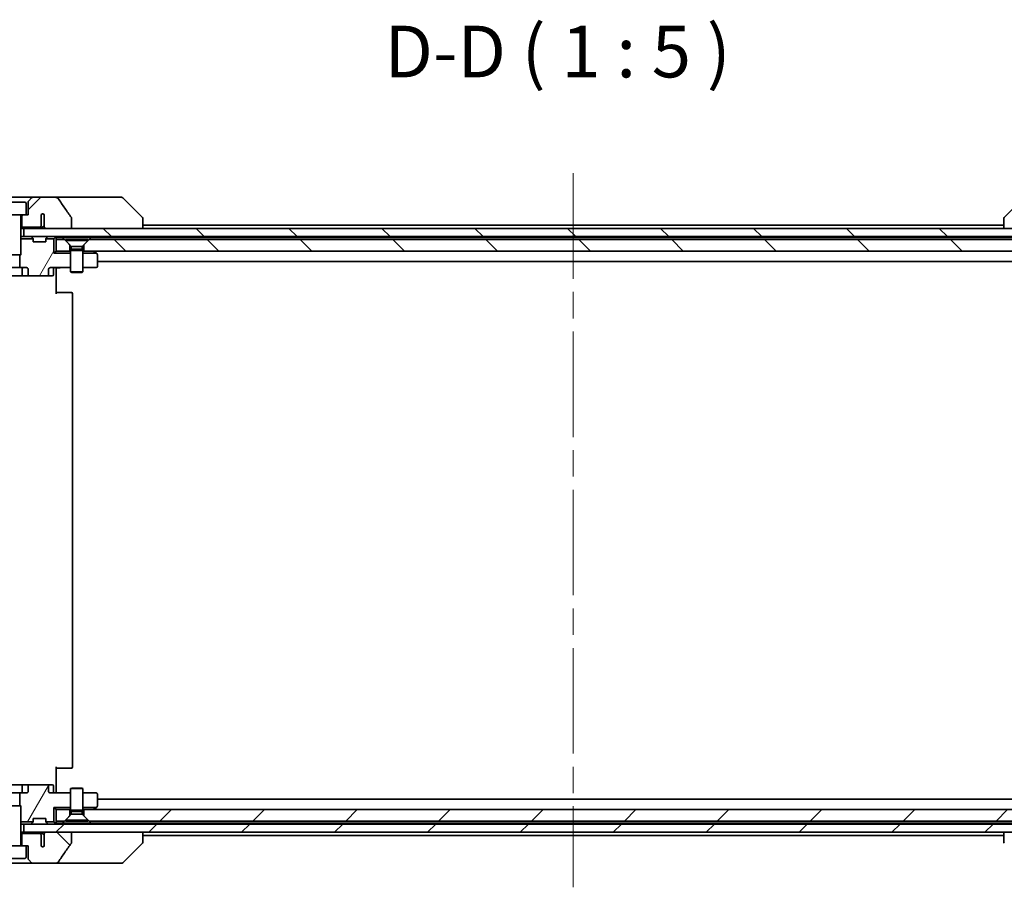
# Model space of a CAD drawing. Units: millimetres. Extents: x 65 to 8727, y 36 to 1441.
# Drawn here: x 3370 to 3608, y 387 to 596 of the extents above; entities that cross this region are included whole.
import ezdxf

# ---------------------------------------------------------------- set-up
doc = ezdxf.new("R2010")
doc.units = ezdxf.units.MM
doc.header["$LTSCALE"] = 4.5
doc.linetypes.add('CHAIN', pattern=[0.3543, 0.2362, -0.0295, 0.0591, -0.0295])
for name, color, linetype, lineweight in [('Centerline (ISO)', 131, 'Continuous', 18), ('Hatch (ISO)', 1, 'Continuous', 18), ('Symbol (ISO)', 7, 'Continuous', 18), ('Visible (ISO)', 7, 'Continuous', 35)]:
    doc.layers.add(name, color=color, linetype=linetype, lineweight=lineweight)
doc.styles.add('Note Text (TK)', font='MS PGothic.ttf')
pattern_1 = [(60, (1762.25, -4), (-13.74815, 7.9375), [])]
pattern_2 = [(45, (1762.25, -4), (-11.22532, 11.22532), [])]
pattern_3 = [(135.0002, (1762.25, -4), (-11.22528, -11.22536), [])]

msp = doc.modelspace()

# ---------------------------------------------------------------- hatches: boundary and pattern name
at = {"layer": 'Hatch (ISO)'}
h = msp.add_hatch(dxfattribs=at)
h.set_pattern_fill('ANSI31', color=256, scale=127, style=0)
h.set_pattern_definition(pattern_2)
edge = h.paths.add_edge_path()
edge.add_spline(control_points=[(3382.3921, 548.3898), (3382.3921, 548.4218), (3382.3867, 548.4531), (3382.3655, 548.5156), (3382.3495, 548.5457), (3382.33, 548.5736)], knot_values=[-0.01980662, -0.01980662, -0.01980662, -0.01980662, -0.01021096, -0.01021096, 0, 0, 0, 0], degree=3, periodic=0)
edge.add_spline(control_points=[(3382.33, 548.5736), (3381.7933, 549.3382), (3381.2606, 550.1058), (3380.2096, 551.6385), (3379.6909, 552.4038), (3379.1768, 553.172)], knot_values=[-0.55889708, -0.55889708, -0.55889708, -0.55889708, -0.27865352, -0.27865352, -0.00136062, -0.00136062, -0.00136062, -0.00136062], degree=3, periodic=0)
edge.add_spline(control_points=[(3379.1768, 553.172), (3379.1437, 553.2213), (3379.1002, 553.2638), (3378.9975, 553.3404), (3378.9357, 553.3735), (3378.736, 553.4551), (3378.5759, 553.485), (3378.4124, 553.485)], knot_values=[-0.09186833, -0.09186833, -0.09186833, -0.09186833, -0.07194118, -0.07194118, -0.04905204, -0.04905204, 0, 0, 0, 0], degree=3, periodic=0)
edge.add_line((3378.4124, 553.485), (3373.0896, 553.485))
edge.add_ellipse((3373.0896, 552.985), major_axis=(-0.5, 0), ratio=1, start_angle=270, end_angle=315)
edge.add_line((3372.7361, 553.3386), (3372.029, 552.6315))
edge.add_ellipse((3372.3825, 552.2779), major_axis=(-0.3536, -0.3536), ratio=1, start_angle=270, end_angle=315)
edge.add_line((3371.8825, 552.2779), (3371.8825, 549.285))
edge.add_line((3371.8825, 549.285), (3371.3825, 549.285))
edge.add_line((3371.3825, 549.285), (3370.3825, 549.285))
edge.add_line((3370.3825, 549.285), (3370.3825, 546.285))
edge.add_line((3370.3825, 546.285), (3374.6462, 546.285))
edge.add_spline(control_points=[(3374.6462, 546.285), (3374.689, 546.285), (3374.7394, 546.2945), (3374.8198, 546.3249), (3374.8644, 546.3513), (3374.9269, 546.4061), (3374.957, 546.4434), (3374.9897, 546.5103), (3374.9999, 546.5505), (3374.9999, 546.585)], knot_values=[0.04605136, 0.04605136, 0.04605136, 0.04605136, 0.05887926, 0.05887926, 0.07184335, 0.07184335, 0.08381855, 0.08381855, 0.09417832, 0.09417832, 0.09417832, 0.09417832], degree=3, periodic=0)
edge.add_line((3374.9999, 546.585), (3374.9999, 549.3068))
edge.add_ellipse((3375.3825, 548.985), major_axis=(0.3218, 0.3827), ratio=1, start_angle=352.944494, end_angle=450, ccw=False)
edge.add_line((3375.7489, 549.3252), (3375.7489, 547.8412))
edge.add_spline(control_points=[(3375.7489, 547.8412), (3375.7489, 547.8119), (3375.7516, 547.7834), (3375.7577, 547.7552)], knot_values=[-0.02080247, -0.02080247, -0.02080247, -0.02080247, -0.01207926, -0.01207926, -0.01207926, -0.01207926], degree=3, periodic=0)
edge.add_line((3375.7577, 547.7552), (3375.7577, 546.5222))
edge.add_spline(control_points=[(3375.7577, 546.5222), (3375.762, 546.507), (3375.7679, 546.4924), (3375.7835, 546.4604), (3375.7959, 546.4409), (3375.8103, 546.423)], knot_values=[0.10016735, 0.10016735, 0.10016735, 0.10016735, 0.1045381, 0.1045381, 0.11084413, 0.11084413, 0.11084413, 0.11084413], degree=3, periodic=0)
edge.add_spline(control_points=[(3375.8103, 546.423), (3375.8022, 546.4131), (3375.795, 546.4028), (3375.7793, 546.3766), (3375.7703, 546.3563), (3375.7606, 546.3222), (3375.7577, 546.302), (3375.7577, 546.285), (3375.7577, 546.2531), (3375.7679, 546.2162), (3375.802, 546.1522), (3375.8353, 546.1166), (3375.91, 546.0597), (3375.9679, 546.0322), (3376.0823, 545.9961), (3376.1613, 545.985), (3376.2279, 545.985)], knot_values=[-0.01426091, -0.01426091, -0.01426091, -0.01426091, -0.01064508, -0.01064508, -0.00509535, -0.00509535, 0, 0, 0, 0.00956905, 0.00956905, 0.02174867, 0.02174867, 0.03776544, 0.03776544, 0.05772542, 0.05772542, 0.05772542, 0.05772542], degree=3, periodic=0)
edge.add_line((3376.2279, 545.985), (3382.3921, 545.985))
edge.add_line((3382.3921, 545.985), (3382.3921, 548.3898))
h = msp.add_hatch(dxfattribs=at)
h.set_pattern_fill('ANSI31', color=256, scale=127, angle=90.00021, style=0)
h.set_pattern_definition(pattern_3)
h.paths.add_polyline_path([(3370.8825, 545.985), (3370.8825, 543.985), (3636.3825, 543.985), (3636.3825, 545.985), (3631.0372, 545.985), (3624.8729, 545.985)])
h = msp.add_hatch(dxfattribs=at)
h.set_pattern_fill('ANSI31', color=256, scale=127, angle=14.999978, style=0)
h.set_pattern_definition(pattern_1)
edge = h.paths.add_edge_path()
edge.add_ellipse((3376.4083, 534.785), major_axis=(0.4243, 0), ratio=0.70710678, start_angle=270, end_angle=360)
edge.add_line((3376.8325, 534.785), (3376.8325, 536.185))
edge.add_ellipse((3377.2568, 536.185), major_axis=(-0.4243, 0), ratio=0.70710678, start_angle=270, end_angle=360, ccw=False)
edge.add_line((3377.2568, 536.485), (3382.1325, 536.485))
edge.add_line((3382.1325, 536.485), (3382.1325, 539.985))
edge.add_line((3382.1325, 539.985), (3378.1325, 539.985))
edge.add_line((3378.1325, 539.985), (3378.1325, 543.485))
edge.add_line((3378.1325, 543.485), (3376.1595, 543.485))
edge.add_ellipse((3376.4325, 543.3607), major_axis=(-0.1243, -0.2731), ratio=1, start_angle=270, end_angle=294.469801)
edge.add_line((3376.1325, 543.3607), (3376.1325, 542.685))
edge.add_line((3376.1325, 542.685), (3373.1325, 542.685))
edge.add_line((3373.1325, 542.685), (3373.1325, 543.3607))
edge.add_ellipse((3372.8325, 543.3607), major_axis=(0, 0.3), ratio=1, start_angle=270, end_angle=294.469801)
edge.add_line((3373.1056, 543.485), (3370.1325, 543.485))
edge.add_line((3370.1325, 543.485), (3370.1325, 539.5917))
edge.add_line((3370.1325, 539.5917), (3369.862, 539.3212))
edge.add_line((3369.862, 539.3212), (3369.862, 536.485))
edge.add_line((3369.862, 536.485), (3371.4585, 536.485))
edge.add_ellipse((3371.4585, 536.185), major_axis=(0.4243, 0), ratio=0.70710678, start_angle=0, end_angle=90, ccw=False)
edge.add_line((3371.8828, 536.185), (3371.8828, 534.785))
edge.add_ellipse((3372.307, 534.785), major_axis=(-0.4243, 0), ratio=0.70710678, start_angle=0, end_angle=90)
edge.add_line((3372.307, 534.485), (3376.4083, 534.485))
h = msp.add_hatch(dxfattribs=at)
h.set_pattern_fill('ANSI31', color=256, scale=127, angle=90.00021, style=0)
h.set_pattern_definition(pattern_3)
h.paths.add_polyline_path([(3386.6325, 543.285), (3385.3325, 541.985), (3385.3325, 540.485), (3621.9325, 540.485), (3621.9325, 541.985), (3620.6325, 543.285)])
h = msp.add_hatch(dxfattribs=at)
h.set_pattern_fill('ANSI31', color=256, scale=127, angle=14.999978, style=0)
h.set_pattern_definition(pattern_1)
edge = h.paths.add_edge_path()
edge.add_ellipse((3376.4083, 411.185), major_axis=(0.4243, 0), ratio=0.70710678, start_angle=0, end_angle=90)
edge.add_line((3376.4083, 411.485), (3372.307, 411.485))
edge.add_ellipse((3372.307, 411.185), major_axis=(-0.4243, 0), ratio=0.70710678, start_angle=270, end_angle=360)
edge.add_line((3371.8828, 411.185), (3371.8828, 409.785))
edge.add_ellipse((3371.4585, 409.785), major_axis=(0.4243, 0), ratio=0.70710678, start_angle=270, end_angle=360, ccw=False)
edge.add_line((3371.4585, 409.485), (3369.862, 409.485))
edge.add_line((3369.862, 409.485), (3369.862, 406.6488))
edge.add_line((3369.862, 406.6488), (3370.1325, 406.3783))
edge.add_line((3370.1325, 406.3783), (3370.1325, 402.485))
edge.add_line((3370.1325, 402.485), (3373.1056, 402.485))
edge.add_ellipse((3372.8325, 402.6093), major_axis=(0.1243, 0.2731), ratio=1, start_angle=270, end_angle=294.469801)
edge.add_line((3373.1325, 402.6093), (3373.1325, 403.285))
edge.add_line((3373.1325, 403.285), (3376.1325, 403.285))
edge.add_line((3376.1325, 403.285), (3376.1325, 402.6093))
edge.add_ellipse((3376.4325, 402.6093), major_axis=(0, -0.3), ratio=1, start_angle=270, end_angle=294.469801)
edge.add_line((3376.1595, 402.485), (3378.1325, 402.485))
edge.add_line((3378.1325, 402.485), (3378.1325, 405.985))
edge.add_line((3378.1325, 405.985), (3382.1325, 405.985))
edge.add_line((3382.1325, 405.985), (3382.1325, 409.485))
edge.add_line((3382.1325, 409.485), (3377.2568, 409.485))
edge.add_ellipse((3377.2568, 409.785), major_axis=(-0.4243, 0), ratio=0.70710678, start_angle=0, end_angle=90, ccw=False)
edge.add_line((3376.8325, 409.785), (3376.8325, 411.185))
h = msp.add_hatch(dxfattribs=at)
h.set_pattern_fill('ANSI31', color=256, scale=127, style=0)
h.set_pattern_definition(pattern_2)
h.paths.add_polyline_path([(3620.6325, 402.685), (3621.9325, 403.985), (3621.9325, 405.485), (3385.3325, 405.485), (3385.3325, 403.985), (3386.6325, 402.685)])
h = msp.add_hatch(dxfattribs=at)
h.set_pattern_fill('ANSI31', color=256, scale=127, angle=90.00021, style=0)
h.set_pattern_definition(pattern_3)
edge = h.paths.add_edge_path()
edge.add_spline(control_points=[(3382.33, 397.3964), (3382.3495, 397.4243), (3382.3655, 397.4545), (3382.3867, 397.517), (3382.3921, 397.5483), (3382.3921, 397.5802)], knot_values=[-0.0197844, -0.0197844, -0.0197844, -0.0197844, -0.00958487, -0.00958487, 0, 0, 0, 0], degree=3, periodic=0)
edge.add_line((3382.3921, 397.5802), (3382.3921, 399.985))
edge.add_line((3382.3921, 399.985), (3376.2279, 399.985))
edge.add_spline(control_points=[(3376.2279, 399.985), (3376.1613, 399.985), (3376.0823, 399.9739), (3375.9679, 399.9378), (3375.91, 399.9103), (3375.8353, 399.8534), (3375.802, 399.8178), (3375.7679, 399.7538), (3375.7577, 399.7169), (3375.7577, 399.685), (3375.7577, 399.668), (3375.7606, 399.6479), (3375.7703, 399.6137), (3375.7793, 399.5934), (3375.795, 399.5672), (3375.8022, 399.5569), (3375.8103, 399.547)], knot_values=[-0.05772542, -0.05772542, -0.05772542, -0.05772542, -0.03776544, -0.03776544, -0.02174867, -0.02174867, -0.00956905, -0.00956905, 0, 0, 0, 0.00509535, 0.00509535, 0.01064508, 0.01064508, 0.01426091, 0.01426091, 0.01426091, 0.01426091], degree=3, periodic=0)
edge.add_spline(control_points=[(3375.8103, 399.547), (3375.7959, 399.5291), (3375.7835, 399.5096), (3375.7679, 399.4777), (3375.762, 399.463), (3375.7577, 399.4478)], knot_values=[0.07751252, 0.07751252, 0.07751252, 0.07751252, 0.08381855, 0.08381855, 0.0881893, 0.0881893, 0.0881893, 0.0881893], degree=3, periodic=0)
edge.add_line((3375.7577, 399.4478), (3375.7577, 398.2148))
edge.add_spline(control_points=[(3375.7577, 398.2148), (3375.7516, 398.1866), (3375.7489, 398.1582), (3375.7489, 398.1288)], knot_values=[-0.00880961, -0.00880961, -0.00880961, -0.00880961, 0, 0, 0, 0], degree=3, periodic=0)
edge.add_line((3375.7489, 398.1288), (3375.7489, 396.6448))
edge.add_ellipse((3375.3825, 396.985), major_axis=(-0.3402, -0.3664), ratio=1, start_angle=352.944494, end_angle=450, ccw=False)
edge.add_line((3374.9999, 396.6632), (3374.9999, 399.385))
edge.add_spline(control_points=[(3374.9999, 399.385), (3374.9999, 399.4195), (3374.9897, 399.4597), (3374.957, 399.5266), (3374.9269, 399.5639), (3374.8644, 399.6187), (3374.8198, 399.6451), (3374.7394, 399.6755), (3374.689, 399.685), (3374.6462, 399.685)], knot_values=[0.09417832, 0.09417832, 0.09417832, 0.09417832, 0.1045381, 0.1045381, 0.1165133, 0.1165133, 0.12947738, 0.12947738, 0.14230529, 0.14230529, 0.14230529, 0.14230529], degree=3, periodic=0)
edge.add_line((3374.6462, 399.685), (3370.3825, 399.685))
edge.add_line((3370.3825, 399.685), (3370.3825, 396.685))
edge.add_line((3370.3825, 396.685), (3371.3825, 396.685))
edge.add_line((3371.3825, 396.685), (3371.8825, 396.685))
edge.add_line((3371.8825, 396.685), (3371.8825, 393.6921))
edge.add_ellipse((3372.3825, 393.6921), major_axis=(0, -0.5), ratio=1, start_angle=270, end_angle=315)
edge.add_line((3372.029, 393.3386), (3372.7361, 392.6315))
edge.add_ellipse((3373.0896, 392.985), major_axis=(0.3536, -0.3536), ratio=1, start_angle=270, end_angle=315)
edge.add_line((3373.0896, 392.485), (3378.4124, 392.485))
edge.add_spline(control_points=[(3378.4124, 392.485), (3378.5443, 392.485), (3378.6795, 392.5045), (3378.9005, 392.5773), (3378.9857, 392.6204), (3379.1015, 392.7075), (3379.1442, 392.7495), (3379.1768, 392.7981)], knot_values=[-0.07670134, -0.07670134, -0.07670134, -0.07670134, -0.0433322, -0.0433322, -0.01755283, -0.01755283, 0, 0, 0, 0], degree=3, periodic=0)
edge.add_spline(control_points=[(3379.1768, 392.7981), (3379.6912, 393.5666), (3380.2102, 394.3324), (3381.2612, 395.865), (3381.7936, 396.6323), (3382.33, 397.3964)], knot_values=[-0.55822447, -0.55822447, -0.55822447, -0.55822447, -0.28078625, -0.28078625, -0.00070598, -0.00070598, -0.00070598, -0.00070598], degree=3, periodic=0)
h = msp.add_hatch(dxfattribs=at)
h.set_pattern_fill('ANSI31', color=256, scale=127, style=0)
h.set_pattern_definition(pattern_2)
h.paths.add_polyline_path([(3370.8825, 401.985), (3370.8825, 399.985), (3376.2279, 399.985), (3382.3921, 399.985), (3636.3825, 399.985), (3636.3825, 401.985)])

# ---------------------------------------------------------------- linework, layer by layer
at = {"layer": 'Centerline (ISO)', "linetype": 'CHAIN', "ltscale": 23.990969}
msp.add_line((3503.6325, 559.285), (3503.6325, 386.685), dxfattribs=at)
at = {"layer": 'Visible (ISO)'}
for p, q in [((3373.0896, 553.485), (3364.1754, 553.485)), ((3366.1825, 552.285), (3371.0825, 552.285)), ((3371.8825, 552.2779), (3371.8825, 549.285)), ((3372.7361, 553.3386), (3372.029, 552.6315)), ((3378.4124, 553.485), (3373.0896, 553.485)), ((3393.4498, 553.485), (3378.4124, 553.485)), ((3394.4254, 553.485), (3393.4498, 553.485)), ((3394.779, 553.3386), (3399.4861, 548.6315)), ((3612.4861, 553.3386), (3607.779, 548.6315)), ((3371.3825, 551.985), (3371.3825, 549.285)), ((3365.8825, 549.285), (3371.3825, 549.285)), ((3370.1325, 549.185), (3370.1325, 539.5917)), ((3370.3825, 549.285), (3370.3825, 546.285)), ((3371.8825, 549.285), (3371.3825, 549.285)), ((3374.9999, 546.585), (3374.9999, 549.3068)), ((3375.7489, 549.3252), (3375.7489, 547.8412)), ((3375.7577, 547.7552), (3375.7577, 546.5222)), ((3382.3921, 545.985), (3382.3921, 548.3898)), ((3399.6325, 548.2778), (3399.6325, 548.2779)), ((3399.6325, 545.985), (3399.6325, 548.2778)), ((3607.6325, 548.2779), (3607.6325, 548.2778)), ((3607.6325, 548.2778), (3607.6325, 545.985)), ((3370.1325, 546.285), (3370.3825, 546.285)), ((3370.1325, 545.985), (3370.8825, 545.985)), ((3370.3825, 546.285), (3374.6462, 546.285)), ((3370.8825, 545.985), (3370.8825, 543.985)), ((3636.3825, 545.985), (3370.8825, 545.985)), ((3374.6462, 546.285), (3375.2207, 546.285)), ((3376.2279, 545.985), (3382.3921, 545.985)), ((3607.6325, 546.785), (3399.6325, 546.785)), ((3370.2882, 543.985), (3370.1325, 543.985)), ((3370.1325, 543.485), (3373.1056, 543.485)), ((3370.2882, 543.985), (3370.8263, 543.985)), ((3370.8825, 543.985), (3370.8263, 543.985)), ((3370.8825, 543.985), (3636.3825, 543.985)), ((3372.7204, 543.8971), (3373.0447, 543.5729)), ((3373.0651, 543.5524), (3373.0447, 543.5729)), ((3373.1325, 542.685), (3373.1325, 543.3607)), ((3376.1325, 542.685), (3373.1325, 542.685)), ((3376.1325, 543.3607), (3376.1325, 542.685)), ((3376.1595, 543.485), (3378.1325, 543.485)), ((3376.2204, 543.5729), (3376.1999, 543.5524)), ((3376.5447, 543.8971), (3376.2204, 543.5729)), ((3378.5447, 543.8971), (3378.1325, 543.485)), ((3378.1325, 543.485), (3378.1325, 539.985)), ((3378.6325, 543.785), (3378.6325, 543.985)), ((3378.6325, 543.285), (3378.6325, 543.785)), ((3378.6325, 543.785), (3380.1684, 543.785)), ((3380.6325, 543.285), (3378.6325, 543.285)), ((3378.6325, 543.285), (3378.6325, 540.485)), ((3380.1684, 543.785), (3387.0966, 543.785)), ((3381.9325, 541.985), (3380.6325, 543.285)), ((3380.8825, 543.2817), (3386.3825, 543.2817)), ((3380.8825, 543.2817), (3380.8825, 543.035)), ((3380.8825, 543.035), (3386.3825, 543.035)), ((3382.2859, 541.6317), (3380.8825, 543.035)), ((3384.9792, 541.6317), (3386.3825, 543.035)), ((3386.6325, 543.285), (3385.3325, 541.985)), ((3386.3825, 543.2817), (3386.3825, 543.035)), ((3620.6325, 543.285), (3386.6325, 543.285)), ((3387.0966, 543.785), (3620.1684, 543.785)), ((3378.1325, 539.985), (3378.6325, 540.485)), ((3378.6325, 540.485), (3381.9325, 540.485)), ((3381.9325, 540.485), (3381.9325, 541.985)), ((3382.1325, 540.485), (3381.9325, 540.485)), ((3382.2859, 540.9384), (3382.1325, 540.6317)), ((3382.1325, 540.6317), (3385.1325, 540.6317)), ((3382.1325, 540.6317), (3382.1325, 535.435)), ((3382.2859, 541.6317), (3384.9792, 541.6317)), ((3382.2859, 541.6317), (3382.2859, 540.9384)), ((3382.2859, 540.9384), (3384.9792, 540.9384)), ((3384.9792, 541.6317), (3384.9792, 540.9384)), ((3384.9792, 540.9384), (3385.1325, 540.6317)), ((3385.1325, 540.6317), (3385.1325, 535.435)), ((3385.3325, 540.485), (3385.1325, 540.485)), ((3385.3325, 541.985), (3385.3325, 540.485)), ((3385.3325, 540.485), (3621.9325, 540.485)), ((3387.7792, 540.425), (3387.6992, 540.485)), ((3388.3659, 539.985), (3387.7792, 540.425)), ((3367.1325, 539.5917), (3370.1325, 539.5917)), ((3369.8258, 539.285), (3370.1325, 539.5917)), ((3369.862, 539.3212), (3369.862, 536.485)), ((3382.1325, 539.985), (3378.1325, 539.985)), ((3385.1325, 539.985), (3388.3659, 539.985)), ((3388.5125, 539.875), (3388.3659, 539.985)), ((3388.6325, 536.785), (3388.6325, 539.635)), ((3388.6325, 537.985), (3618.6325, 537.985)), ((3369.862, 536.485), (3367.403, 536.485)), ((3369.862, 536.485), (3371.4585, 536.485)), ((3370.4271, 536.185), (3370.4271, 534.785)), ((3371.8828, 536.185), (3371.8828, 534.785)), ((3376.8325, 534.785), (3376.8325, 536.185)), ((3377.2568, 536.485), (3382.1325, 536.485)), ((3378.0312, 536.185), (3378.0312, 534.785)), ((3378.6325, 536.4773), (3378.6325, 536.26)), ((3378.6325, 535.985), (3378.6325, 536.26)), ((3378.6325, 535.985), (3378.6325, 530.185)), ((3382.1325, 535.435), (3385.1325, 535.435)), ((3382.4392, 535.2817), (3382.1325, 535.435)), ((3384.8258, 535.2817), (3385.1325, 535.435)), ((3385.1325, 536.485), (3388.3325, 536.485)), ((3364.958, 534.485), (3370.1271, 534.485)), ((3370.1271, 534.485), (3372.307, 534.485)), ((3372.307, 534.485), (3376.4083, 534.485)), ((3376.4083, 534.485), (3377.7312, 534.485)), ((3384.8258, 535.2817), (3382.4392, 535.2817)), ((3378.6325, 530.485), (3379.0467, 530.485)), ((3381.4254, 530.485), (3379.0467, 530.485)), ((3381.4254, 530.485), (3381.5668, 530.485)), ((3382.2739, 530.485), (3381.5668, 530.485)), ((3382.2739, 530.485), (3382.3325, 530.485)), ((3382.6325, 415.785), (3382.6325, 530.185)), ((3378.6325, 415.785), (3378.6325, 409.985)), ((3379.0467, 415.485), (3378.6325, 415.485)), ((3379.0467, 415.485), (3381.4254, 415.485)), ((3381.5668, 415.485), (3381.4254, 415.485)), ((3381.5668, 415.485), (3382.2739, 415.485)), ((3382.3325, 415.485), (3382.2739, 415.485)), ((3370.1271, 411.485), (3364.958, 411.485)), ((3367.403, 409.485), (3369.862, 409.485)), ((3371.4585, 409.485), (3369.862, 409.485)), ((3369.862, 409.485), (3369.862, 406.6488)), ((3372.307, 411.485), (3370.1271, 411.485)), ((3370.4271, 411.185), (3370.4271, 409.785)), ((3371.8828, 411.185), (3371.8828, 409.785)), ((3376.4083, 411.485), (3372.307, 411.485)), ((3377.7312, 411.485), (3376.4083, 411.485)), ((3376.8325, 409.785), (3376.8325, 411.185)), ((3382.1325, 409.485), (3377.2568, 409.485)), ((3378.0312, 409.785), (3378.0312, 411.185)), ((3378.6325, 409.7101), (3378.6325, 409.985)), ((3378.6325, 409.7101), (3378.6325, 409.4928)), ((3382.4392, 410.6884), (3382.1325, 410.535)), ((3385.1325, 410.535), (3382.1325, 410.535)), ((3382.1325, 405.3384), (3382.1325, 410.535)), ((3382.4392, 410.6884), (3384.8258, 410.6884)), ((3384.8258, 410.6884), (3385.1325, 410.535)), ((3385.1325, 405.3384), (3385.1325, 410.535)), ((3388.3325, 409.485), (3385.1325, 409.485)), ((3388.6325, 406.335), (3388.6325, 409.185)), ((3618.6325, 407.985), (3388.6325, 407.985)), ((3370.1325, 406.3783), (3367.1325, 406.3783)), ((3369.8258, 406.685), (3370.1325, 406.3783)), ((3370.1325, 396.785), (3370.1325, 406.3783)), ((3378.1325, 405.985), (3378.1325, 402.485)), ((3382.1325, 405.985), (3378.1325, 405.985)), ((3378.6325, 405.485), (3378.1325, 405.985)), ((3381.9325, 405.485), (3378.6325, 405.485)), ((3378.6325, 405.485), (3378.6325, 402.685)), ((3381.9325, 403.985), (3381.9325, 405.485)), ((3381.9325, 405.485), (3382.1325, 405.485)), ((3385.1325, 405.3384), (3382.1325, 405.3384)), ((3382.2859, 405.0317), (3382.1325, 405.3384)), ((3384.9792, 405.0317), (3382.2859, 405.0317)), ((3382.2859, 404.3384), (3382.2859, 405.0317)), ((3384.9792, 405.0317), (3385.1325, 405.3384)), ((3384.9792, 404.3384), (3384.9792, 405.0317)), ((3388.3659, 405.985), (3385.1325, 405.985)), ((3385.1325, 405.485), (3385.3325, 405.485)), ((3621.9325, 405.485), (3385.3325, 405.485)), ((3385.3325, 405.485), (3385.3325, 403.985)), ((3387.6992, 405.485), (3387.7792, 405.545)), ((3388.3659, 405.985), (3387.7792, 405.545)), ((3388.3659, 405.985), (3388.5125, 406.095)), ((3373.1056, 402.485), (3370.1325, 402.485)), ((3372.7204, 402.0729), (3373.0447, 402.3971)), ((3373.0447, 402.3971), (3373.0651, 402.4176)), ((3373.1325, 402.6093), (3373.1325, 403.285)), ((3373.1325, 403.285), (3376.1325, 403.285)), ((3376.1325, 403.285), (3376.1325, 402.6093)), ((3378.1325, 402.485), (3376.1595, 402.485)), ((3376.1999, 402.4176), (3376.2204, 402.3971)), ((3376.5447, 402.0729), (3376.2204, 402.3971)), ((3378.5447, 402.0729), (3378.1325, 402.485)), ((3378.6325, 402.685), (3380.6325, 402.685)), ((3378.6325, 402.185), (3378.6325, 402.685)), ((3380.1684, 402.185), (3378.6325, 402.185)), ((3378.6325, 401.985), (3378.6325, 402.185)), ((3387.0966, 402.185), (3380.1684, 402.185)), ((3380.6325, 402.685), (3381.9325, 403.985)), ((3382.2859, 404.3384), (3380.8825, 402.935)), ((3386.3825, 402.935), (3380.8825, 402.935)), ((3380.8825, 402.6884), (3380.8825, 402.935)), ((3386.3825, 402.6884), (3380.8825, 402.6884)), ((3384.9792, 404.3384), (3382.2859, 404.3384)), ((3384.9792, 404.3384), (3386.3825, 402.935)), ((3385.3325, 403.985), (3386.6325, 402.685)), ((3386.3825, 402.6884), (3386.3825, 402.935)), ((3386.6325, 402.685), (3620.6325, 402.685)), ((3620.1684, 402.185), (3387.0966, 402.185)), ((3370.1325, 401.985), (3370.2882, 401.985)), ((3370.8825, 399.985), (3370.1325, 399.985)), ((3370.8263, 401.985), (3370.2882, 401.985)), ((3370.8263, 401.985), (3370.8825, 401.985)), ((3370.8825, 401.985), (3370.8825, 399.985)), ((3636.3825, 401.985), (3370.8825, 401.985)), ((3370.8825, 399.985), (3636.3825, 399.985)), ((3382.3921, 399.985), (3376.2279, 399.985)), ((3382.3921, 397.5802), (3382.3921, 399.985)), ((3399.6325, 397.6922), (3399.6325, 399.985)), ((3607.6325, 399.985), (3607.6325, 397.6922)), ((3370.3825, 399.685), (3370.1325, 399.685)), ((3374.6462, 399.685), (3370.3825, 399.685)), ((3370.3825, 399.685), (3370.3825, 396.685)), ((3375.2207, 399.685), (3374.6462, 399.685)), ((3374.9999, 396.6632), (3374.9999, 399.385)), ((3375.7489, 398.1288), (3375.7489, 396.6448)), ((3375.7577, 399.4478), (3375.7577, 398.2148)), ((3399.6325, 399.185), (3607.6325, 399.185)), ((3399.6325, 397.6921), (3399.6325, 397.6922)), ((3607.6325, 397.6922), (3607.6325, 397.6921)), ((3371.3825, 396.685), (3365.8825, 396.685)), ((3371.3825, 393.985), (3371.3825, 396.685)), ((3371.3825, 396.685), (3371.8825, 396.685)), ((3371.8825, 396.685), (3371.8825, 393.6921)), ((3394.779, 392.6315), (3399.4861, 397.3386)), ((3371.0825, 393.685), (3366.1825, 393.685)), ((3372.029, 393.3386), (3372.7361, 392.6315)), ((3364.1754, 392.485), (3373.0896, 392.485)), ((3373.0896, 392.485), (3378.4124, 392.485)), ((3378.4124, 392.485), (3393.4498, 392.485)), ((3393.4498, 392.485), (3394.4254, 392.485))]:
    msp.add_line(p, q, dxfattribs=at)
for centre, radius, start, end in [((3371.0825, 551.985), 0.3, 0, 90), ((3372.3825, 552.2779), 0.5, 135, 180), ((3373.0896, 552.985), 0.5, 90, 135), ((3394.4254, 552.985), 0.5, 45, 90), ((3370.2325, 549.185), 0.1, 90, 180), ((3375.3825, 548.985), 0.5, 42.879675, 139.935181), ((3399.1325, 548.2779), 0.5, 0, 45), ((3608.1325, 548.2779), 0.5, 135, 180), ((3372.5083, 543.685), 0.3, 45, 90), ((3372.8325, 543.3607), 0.3, 24.469801, 45), ((3372.8325, 543.3607), 0.3, 0, 24.469801), ((3376.4325, 543.3607), 0.3, 155.530199, 180), ((3376.4325, 543.3607), 0.3, 135, 155.530199), ((3376.7568, 543.685), 0.3, 90, 135), ((3378.3325, 543.685), 0.3, 45, 90), ((3378.3325, 543.685), 0.3, 0, 45), ((3387.5992, 540.185), 0.3, 53.130102, 90), ((3388.3325, 539.635), 0.3, 0, 53.130102), ((3370.7271, 536.185), 0.3, 90, 180), ((3378.3312, 536.185), 0.3, 90, 180), ((3388.3325, 536.785), 0.3, 270, 0), ((3370.1271, 534.785), 0.3, 270, 0), ((3377.7312, 534.785), 0.3, 270, 0), ((3382.3325, 530.185), 0.3, 0, 90), ((3382.3325, 415.785), 0.3, 270, 0), ((3370.1271, 411.185), 0.3, 0, 90), ((3370.7271, 409.785), 0.3, 180, 270), ((3377.7312, 411.185), 0.3, 0, 90), ((3378.3312, 409.785), 0.3, 180, 270), ((3388.3325, 409.185), 0.3, 0, 90), ((3387.5992, 405.785), 0.3, 270, 306.869898), ((3388.3325, 406.335), 0.3, 306.869898, 0), ((3372.8325, 402.6093), 0.3, 315, 335.530199), ((3372.8325, 402.6093), 0.3, 335.530199, 0), ((3376.4325, 402.6093), 0.3, 180, 204.469801), ((3376.4325, 402.6093), 0.3, 204.469801, 225), ((3378.3325, 402.285), 0.3, 315, 0), ((3372.5083, 402.285), 0.3, 270, 315), ((3376.7568, 402.285), 0.3, 225, 270), ((3378.3325, 402.285), 0.3, 270, 315), ((3399.1325, 397.6921), 0.5, 315, 0), ((3608.1325, 397.6921), 0.5, 180, 225), ((3370.2325, 396.785), 0.1, 180, 270), ((3375.3825, 396.985), 0.5, 220.064819, 317.120325), ((3371.0825, 393.985), 0.3, 270, 0), ((3372.3825, 393.6921), 0.5, 180, 225), ((3373.0896, 392.985), 0.5, 225, 270), ((3394.4254, 392.985), 0.5, 270, 315)]:
    msp.add_arc(centre, radius, start, end, dxfattribs=at)
for centre, major_axis, start_param, end_param in [((3371.4585, 536.185), (0.4243, 0), 0, 1.57079633), ((3377.2568, 536.185), (-0.4243, 0), 4.71238898, 6.28318531), ((3372.307, 534.785), (-0.4243, 0), 0, 1.57079633), ((3376.4083, 534.785), (0.4243, 0), 4.71238898, 6.28318531), ((3371.4585, 409.785), (0.4243, 0), 4.71238898, 6.28318531), ((3372.307, 411.185), (-0.4243, 0), 4.71238898, 6.28318531), ((3376.4083, 411.185), (0.4243, 0), 0, 1.57079633), ((3377.2568, 409.785), (-0.4243, 0), 0, 1.57079633)]:
    msp.add_ellipse(centre, major_axis=major_axis, ratio=0.70710678, start_param=start_param, end_param=end_param, dxfattribs=at)
for points, knots in [([(3379.1768, 553.172), (3379.1437, 553.2213), (3379.1002, 553.2638), (3378.9975, 553.3404), (3378.9357, 553.3735), (3378.736, 553.4551), (3378.5759, 553.485), (3378.4124, 553.485)], [-0.0918683308, -0.0918683308, -0.0918683308, -0.0918683308, -0.0719411843, -0.0719411843, -0.0490520382, -0.0490520382, 0, 0, 0, 0]), ([(3382.33, 548.5736), (3381.7933, 549.3382), (3381.2606, 550.1058), (3380.2096, 551.6385), (3379.6909, 552.4038), (3379.1768, 553.172)], [-0.558897075, -0.558897075, -0.558897075, -0.558897075, -0.27865352, -0.27865352, -0.001360617, -0.001360617, -0.001360617, -0.001360617]), ([(3375.7489, 549.3252), (3375.734, 549.3413), (3375.7176, 549.3568), (3375.6645, 549.4002), (3375.6233, 549.4257), (3375.5379, 549.4616), (3375.4959, 549.4736), (3375.4336, 549.4825), (3375.4156, 549.4841), (3375.3925, 549.4849), (3375.3875, 549.485), (3375.3825, 549.485)], [0.0531787871, 0.0531787871, 0.0531787871, 0.0531787871, 0.0620436272, 0.0620436272, 0.0796255932, 0.0796255932, 0.0942631924, 0.0942631924, 0.1001158319, 0.1001158319, 0.1017281937, 0.1017281937, 0.1017281937, 0.1017281937]), ([(3375.7577, 547.7552), (3375.7329, 547.7709), (3375.7126, 547.79), (3375.6957, 547.812), (3375.6955, 547.8123), (3375.6953, 547.8125)], [0.0188997353, 0.0188997353, 0.0188997353, 0.0188997353, 0.0299114562, 0.0299114562, 0.0300588209, 0.0300588209, 0.0300588209, 0.0300588209]), ([(3382.3921, 548.3898), (3382.3921, 548.4218), (3382.3867, 548.4531), (3382.3655, 548.5156), (3382.3495, 548.5457), (3382.33, 548.5736)], [-0.019806619, -0.019806619, -0.019806619, -0.019806619, -0.0102109607, -0.0102109607, 0, 0, 0, 0]), ([(3371.1761, 545.985), (3371.1274, 545.985), (3371.0792, 545.9938), (3370.9968, 546.0287), (3370.9624, 546.0519), (3370.9075, 546.1093), (3370.8868, 546.1416), (3370.8597, 546.2115), (3370.8529, 546.2478), (3370.8528, 546.2848), (3370.8528, 546.2849), (3370.8528, 546.285)], [0.2071532766, 0.2071532766, 0.2071532766, 0.2071532766, 0.2220473416, 0.2220473416, 0.2348081632, 0.2348081632, 0.2464120756, 0.2464120756, 0.2573356678, 0.2573356678, 0.257373126, 0.257373126, 0.257373126, 0.257373126]), ([(3373.2526, 546.285), (3373.2526, 546.2487), (3373.2553, 546.2127), (3373.2652, 546.1443), (3373.2725, 546.1129), (3373.2901, 546.0572), (3373.3004, 546.0344), (3373.3218, 545.999), (3373.3327, 545.9886), (3373.3438, 545.9853), (3373.3455, 545.985), (3373.3472, 545.985)], [0.2095981268, 0.2095981268, 0.2095981268, 0.2095981268, 0.2205000445, 0.2205000445, 0.2316493539, 0.2316493539, 0.2435484264, 0.2435484264, 0.2569020434, 0.2569020434, 0.2594067449, 0.2594067449, 0.2594067449, 0.2594067449]), ([(3374.6462, 546.285), (3374.689, 546.285), (3374.7394, 546.2945), (3374.8198, 546.3249), (3374.8644, 546.3513), (3374.9269, 546.4061), (3374.957, 546.4434), (3374.9897, 546.5103), (3374.9999, 546.5505), (3374.9999, 546.585)], [0.0460513591, 0.0460513591, 0.0460513591, 0.0460513591, 0.058879265, 0.058879265, 0.0718433482, 0.0718433482, 0.0838185512, 0.0838185512, 0.0941783249, 0.0941783249, 0.0941783249, 0.0941783249]), ([(3375.8103, 546.423), (3375.7884, 546.4291), (3375.766, 546.4329), (3375.7117, 546.4362), (3375.6805, 546.434), (3375.6105, 546.4213), (3375.574, 546.41), (3375.4764, 546.3711), (3375.4244, 546.3421), (3375.339, 546.3066), (3375.2986, 546.2919), (3375.2418, 546.2856), (3375.231, 546.285), (3375.2207, 546.285)], [0.3161472658, 0.3161472658, 0.3161472658, 0.3161472658, 0.323571648, 0.323571648, 0.333152493, 0.333152493, 0.3443907954, 0.3443907954, 0.3626999318, 0.3626999318, 0.3724687809, 0.3724687809, 0.3748703449, 0.3748703449, 0.3748703449, 0.3748703449]), ([(3375.7577, 546.5222), (3375.7371, 546.5425), (3375.717, 546.563), (3375.6965, 546.5837), (3375.6959, 546.5844), (3375.6953, 546.585)], [0.2701612613, 0.2701612613, 0.2701612613, 0.2701612613, 0.2799721343, 0.2799721343, 0.2802880118, 0.2802880118, 0.2802880118, 0.2802880118]), ([(3375.7577, 546.5222), (3375.762, 546.507), (3375.7679, 546.4924), (3375.7835, 546.4604), (3375.7959, 546.4409), (3375.8103, 546.423)], [0.1001673453, 0.1001673453, 0.1001673453, 0.1001673453, 0.1045380986, 0.1045380986, 0.1108441315, 0.1108441315, 0.1108441315, 0.1108441315]), ([(3375.8103, 546.423), (3375.8022, 546.4131), (3375.795, 546.4028), (3375.7793, 546.3766), (3375.7703, 546.3563), (3375.7606, 546.3222), (3375.7577, 546.302), (3375.7577, 546.285), (3375.7577, 546.2531), (3375.7679, 546.2162), (3375.802, 546.1522), (3375.8353, 546.1166), (3375.91, 546.0597), (3375.9679, 546.0322), (3376.0823, 545.9961), (3376.1613, 545.985), (3376.2279, 545.985)], [-0.0142609084, -0.0142609084, -0.0142609084, -0.0142609084, -0.0106450777, -0.0106450777, -0.005095347, -0.005095347, 0, 0, 0, 0.0095690452, 0.0095690452, 0.021748669, 0.021748669, 0.0377654365, 0.0377654365, 0.0577254227, 0.0577254227, 0.0577254227, 0.0577254227]), ([(3379.7951, 536.485), (3379.7257, 536.485), (3379.6538, 536.4825), (3379.5055, 536.4756), (3379.4289, 536.4711), (3379.2719, 536.4638), (3379.1915, 536.461), (3379.0296, 536.459), (3378.9482, 536.46), (3378.7879, 536.465), (3378.7091, 536.469), (3378.6325, 536.473)], [0, 0, 0, 0, 0.022954349, 0.022954349, 0.045908698, 0.045908698, 0.068863048, 0.068863048, 0.091817397, 0.091817397, 0.114771746, 0.114771746, 0.114771746, 0.114771746]), ([(3379.7951, 409.485), (3379.7257, 409.485), (3379.6538, 409.4875), (3379.5055, 409.4945), (3379.4289, 409.4989), (3379.2719, 409.5062), (3379.1915, 409.5091), (3379.0296, 409.511), (3378.9482, 409.51), (3378.7879, 409.505), (3378.7091, 409.501), (3378.6325, 409.497)], [0, 0, 0, 0, 0.022954349, 0.022954349, 0.045908698, 0.045908698, 0.068863048, 0.068863048, 0.091817397, 0.091817397, 0.114771746, 0.114771746, 0.114771746, 0.114771746]), ([(3370.8528, 399.685), (3370.8528, 399.7214), (3370.8594, 399.7573), (3370.8856, 399.8257), (3370.9051, 399.8571), (3370.9563, 399.9128), (3370.988, 399.9357), (3371.0631, 399.971), (3371.1064, 399.9814), (3371.1593, 399.9848), (3371.1677, 399.985), (3371.1761, 399.985)], [0.2095981268, 0.2095981268, 0.2095981268, 0.2095981268, 0.2205000445, 0.2205000445, 0.2316493539, 0.2316493539, 0.2435484264, 0.2435484264, 0.2569020434, 0.2569020434, 0.2594067449, 0.2594067449, 0.2594067449, 0.2594067449]), ([(3373.3472, 399.985), (3373.3376, 399.985), (3373.3261, 399.9762), (3373.3031, 399.9413), (3373.2922, 399.9182), (3373.2734, 399.8608), (3373.2657, 399.8285), (3373.2554, 399.7585), (3373.2526, 399.7222), (3373.2526, 399.6853), (3373.2526, 399.6851), (3373.2526, 399.685)], [0.2071532766, 0.2071532766, 0.2071532766, 0.2071532766, 0.2220473416, 0.2220473416, 0.2348081632, 0.2348081632, 0.2464120756, 0.2464120756, 0.2573356678, 0.2573356678, 0.257373126, 0.257373126, 0.257373126, 0.257373126]), ([(3376.2279, 399.985), (3376.1613, 399.985), (3376.0823, 399.9739), (3375.9679, 399.9378), (3375.91, 399.9103), (3375.8353, 399.8534), (3375.802, 399.8178), (3375.7679, 399.7538), (3375.7577, 399.7169), (3375.7577, 399.685), (3375.7577, 399.668), (3375.7606, 399.6479), (3375.7703, 399.6137), (3375.7793, 399.5934), (3375.795, 399.5672), (3375.8022, 399.5569), (3375.8103, 399.547)], [-0.0577254227, -0.0577254227, -0.0577254227, -0.0577254227, -0.0377654365, -0.0377654365, -0.021748669, -0.021748669, -0.0095690452, -0.0095690452, 0, 0, 0, 0.005095347, 0.005095347, 0.0106450777, 0.0106450777, 0.0142609084, 0.0142609084, 0.0142609084, 0.0142609084]), ([(3374.9999, 399.385), (3374.9999, 399.4195), (3374.9897, 399.4597), (3374.957, 399.5266), (3374.9269, 399.5639), (3374.8644, 399.6187), (3374.8198, 399.6451), (3374.7394, 399.6755), (3374.689, 399.685), (3374.6462, 399.685)], [0.0941783249, 0.0941783249, 0.0941783249, 0.0941783249, 0.1045380986, 0.1045380986, 0.1165133017, 0.1165133017, 0.1294773849, 0.1294773849, 0.1423052908, 0.1423052908, 0.1423052908, 0.1423052908]), ([(3375.2207, 399.685), (3375.2245, 399.685), (3375.2283, 399.6849), (3375.2938, 399.6823), (3375.3484, 399.6602), (3375.4386, 399.6205), (3375.4885, 399.5933), (3375.5824, 399.5573), (3375.6184, 399.5467), (3375.6874, 399.5353), (3375.7184, 399.5337), (3375.7701, 399.5378), (3375.7904, 399.5414), (3375.8103, 399.547)], [0.0703365916, 0.0703365916, 0.0703365916, 0.0703365916, 0.0713039146, 0.0713039146, 0.0865669255, 0.0865669255, 0.1084094719, 0.1084094719, 0.1223158776, 0.1223158776, 0.1343539891, 0.1343539891, 0.1428772355, 0.1428772355, 0.1428772355, 0.1428772355]), ([(3375.6953, 399.385), (3375.6959, 399.3857), (3375.6965, 399.3863), (3375.717, 399.407), (3375.7371, 399.4275), (3375.7577, 399.4478)], [-0.0003158824, -0.0003158824, -0.0003158824, -0.0003158824, 0, 0, 0.009810872, 0.009810872, 0.009810872, 0.009810872]), ([(3375.6953, 398.1575), (3375.6955, 398.1578), (3375.6957, 398.1581), (3375.7074, 398.1732), (3375.72, 398.1862), (3375.7414, 398.2038), (3375.7495, 398.2096), (3375.7577, 398.2148)], [-0.0001233761, -0.0001233761, -0.0001233761, -0.0001233761, 0, 0, 0.0063207373, 0.0063207373, 0.0099258109, 0.0099258109, 0.0099258109, 0.0099258109]), ([(3375.8103, 399.547), (3375.7959, 399.5291), (3375.7835, 399.5096), (3375.7679, 399.4777), (3375.762, 399.463), (3375.7577, 399.4478)], [0.0775125184, 0.0775125184, 0.0775125184, 0.0775125184, 0.0838185512, 0.0838185512, 0.0881893046, 0.0881893046, 0.0881893046, 0.0881893046]), ([(3379.1768, 392.7981), (3379.6912, 393.5666), (3380.2102, 394.3324), (3381.2612, 395.865), (3381.7936, 396.6323), (3382.33, 397.3964)], [-0.55822447, -0.55822447, -0.55822447, -0.55822447, -0.280786253, -0.280786253, -0.000705977, -0.000705977, -0.000705977, -0.000705977]), ([(3382.33, 397.3964), (3382.3495, 397.4243), (3382.3655, 397.4545), (3382.3867, 397.517), (3382.3921, 397.5483), (3382.3921, 397.5802)], [-0.0197844003, -0.0197844003, -0.0197844003, -0.0197844003, -0.0095848657, -0.0095848657, 0, 0, 0, 0]), ([(3375.3825, 396.485), (3375.3875, 396.485), (3375.3925, 396.4851), (3375.4156, 396.4859), (3375.4336, 396.4875), (3375.4959, 396.4964), (3375.5379, 396.5084), (3375.6233, 396.5444), (3375.6645, 396.5699), (3375.7176, 396.6133), (3375.734, 396.6287), (3375.7489, 396.6448)], [0.094126136, 0.094126136, 0.094126136, 0.094126136, 0.0956369058, 0.0956369058, 0.1011209234, 0.1011209234, 0.1148363123, 0.1148363123, 0.1313108062, 0.1313108062, 0.139617241, 0.139617241, 0.139617241, 0.139617241]), ([(3378.4124, 392.485), (3378.5443, 392.485), (3378.6795, 392.5045), (3378.9005, 392.5773), (3378.9857, 392.6204), (3379.1015, 392.7075), (3379.1442, 392.7495), (3379.1768, 392.7981)], [-0.0767013361, -0.0767013361, -0.0767013361, -0.0767013361, -0.0433322048, -0.0433322048, -0.0175528343, -0.0175528343, 0, 0, 0, 0])]:
    msp.add_open_spline(points, degree=3, knots=knots, dxfattribs=at)
for points, degree in [([(3375.7489, 547.8412), (3375.7489, 547.8119), (3375.7516, 547.7834), (3375.7577, 547.7552)], 3), ([(3370.2882, 543.985), (3370.2103, 543.8802), (3370.1325, 543.7853)], 2), ([(3380.6325, 543.285), (3380.4005, 543.5171), (3380.1684, 543.785)], 2), ([(3387.0966, 543.785), (3386.8646, 543.5171), (3386.6325, 543.285)], 2), ([(3382.1325, 540.2853), (3382.0547, 540.3802), (3381.9769, 540.485)], 2), ([(3385.2882, 540.485), (3385.2103, 540.3802), (3385.1325, 540.2853)], 2), ([(3381.9769, 405.485), (3382.0547, 405.5898), (3382.1325, 405.6848)], 2), ([(3385.1325, 405.6848), (3385.2103, 405.5898), (3385.2882, 405.485)], 2), ([(3370.1325, 402.1848), (3370.2103, 402.0898), (3370.2882, 401.985)], 2), ([(3380.1684, 402.185), (3380.4005, 402.453), (3380.6325, 402.685)], 2), ([(3386.6325, 402.685), (3386.8646, 402.453), (3387.0966, 402.185)], 2), ([(3375.7577, 398.2148), (3375.7516, 398.1866), (3375.7489, 398.1582), (3375.7489, 398.1288)], 3)]:
    msp.add_open_spline(points, degree=degree, dxfattribs=at)

# ---------------------------------------------------------------- texts
at = {"layer": 'Symbol (ISO)', "color": 7, "insert": (3457.9701, 578.5721), "char_height": 12.5, "attachment_point": 7, "style": 'Note Text (TK)'}
msp.add_mtext('D-D ( 1 : 5 )', dxfattribs=at)

doc.saveas('drawing.dxf')
